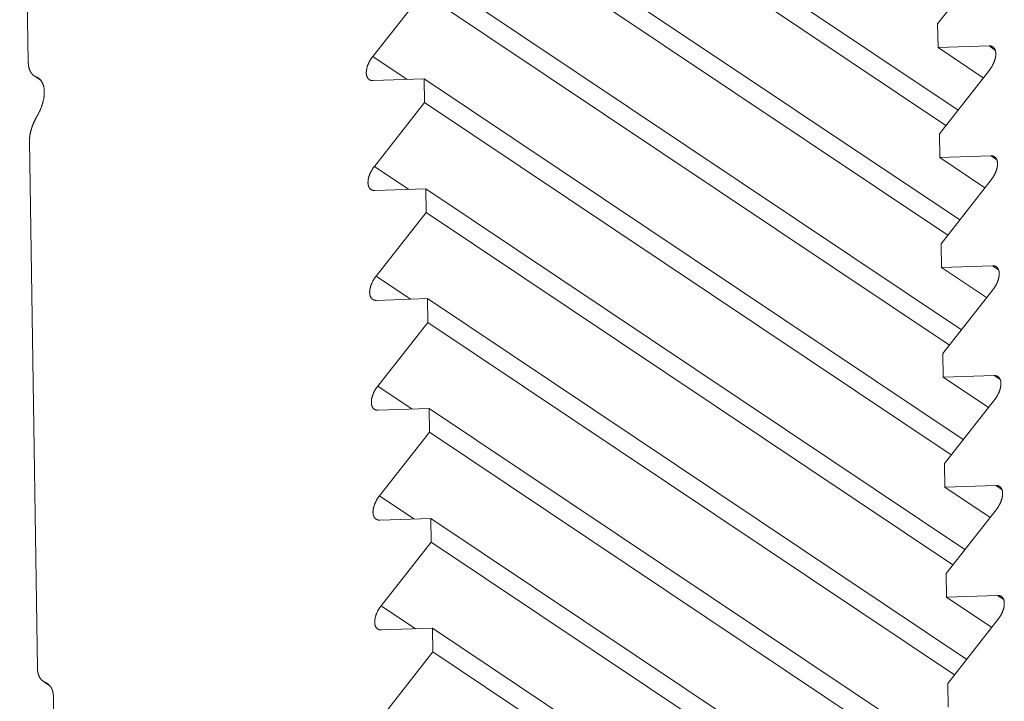
# Model space of a CAD drawing. Units: inches. Extents: x 3 to 247, y 3 to 12.
# Drawn here: x 201 to 201, y 10 to 10 of the extents above; entities that cross this region are included whole.
import ezdxf

# ---------------------------------------------------------------- set-up
doc = ezdxf.new("R2010")
doc.units = ezdxf.units.IN
doc.header["$MEASUREMENT"] = 0
doc.layers.get('0').update_dxf_attribs({"linetype": 'CONTINUOUS'})
doc.layers.add('DETAIL', color=1, linetype='CONTINUOUS')

# ---------------------------------------------------------------- blocks, each defined once
blk = doc.blocks.new('WEB00139')
at = {"layer": 'DETAIL', "linetype": 'Continuous', "lineweight": 0, "extrusion": (-4.44809e-17, -0.816497, 0.57735)}
for p, q in [((3.940186, 5.222824), (3.940348, 5.212105)), ((3.947742, 5.218022), (3.957938, 5.211203)), ((3.947748, 5.217574), (3.95771, 5.210913)), ((3.947773, 5.215945), (3.957971, 5.209126)), ((3.94778, 5.215497), (3.957743, 5.208836)), ((3.9585, 5.214037), (3.957553, 5.212832)), ((3.947805, 5.213868), (3.958004, 5.207049)), ((3.946865, 5.212215), (3.947812, 5.21342)), ((3.947812, 5.21342), (3.957776, 5.206758)), ((3.957553, 5.212832), (3.95756, 5.212384)), ((3.95756, 5.212384), (3.958525, 5.212416)), ((3.95756, 5.212384), (3.958416, 5.211811)), ((3.958525, 5.212416), (3.958641, 5.212338)), ((3.946865, 5.212215), (3.947515, 5.21178)), ((3.958532, 5.211959), (3.957585, 5.210754)), ((3.940462, 5.211847), (3.940584, 5.211765)), ((3.9405, 5.211827), (3.940572, 5.211779)), ((3.947837, 5.211791), (3.946872, 5.211759)), ((3.947844, 5.211343), (3.947837, 5.211791)), ((3.947837, 5.211791), (3.958037, 5.204971)), ((3.946896, 5.210138), (3.947844, 5.211343)), ((3.947844, 5.211343), (3.957809, 5.204681)), ((3.957585, 5.210754), (3.957592, 5.210306)), ((3.940371, 5.210613), (3.940521, 5.200656)), ((3.957592, 5.210306), (3.958558, 5.210338)), ((3.957592, 5.210306), (3.958448, 5.209733)), ((3.958558, 5.210338), (3.958673, 5.21026)), ((3.946896, 5.210138), (3.947547, 5.209703)), ((3.958565, 5.209881), (3.957617, 5.208675)), ((3.947868, 5.209713), (3.946903, 5.209681)), ((3.947875, 5.209266), (3.947868, 5.209713)), ((3.947868, 5.209713), (3.95807, 5.202893)), ((3.946928, 5.20806), (3.947875, 5.209266)), ((3.947875, 5.209266), (3.957842, 5.202603)), ((3.957617, 5.208675), (3.957624, 5.208227)), ((3.957624, 5.208227), (3.95859, 5.208259)), ((3.957624, 5.208227), (3.95848, 5.207655)), ((3.95859, 5.208259), (3.958705, 5.208182)), ((3.946928, 5.20806), (3.947579, 5.207625)), ((3.958597, 5.207803), (3.957649, 5.206597)), ((3.9479, 5.207636), (3.946935, 5.207604)), ((3.947907, 5.207188), (3.9479, 5.207636)), ((3.9479, 5.207636), (3.958103, 5.200815)), ((3.94696, 5.205983), (3.947907, 5.207188)), ((3.947907, 5.207188), (3.957874, 5.200525)), ((3.957649, 5.206597), (3.957656, 5.206149)), ((3.957656, 5.206149), (3.958622, 5.206181)), ((3.957656, 5.206149), (3.958513, 5.205576)), ((3.958622, 5.206181), (3.958738, 5.206104)), ((3.94696, 5.205983), (3.947611, 5.205547)), ((3.958629, 5.205724), (3.957681, 5.204518)), ((3.947932, 5.205558), (3.946967, 5.205526)), ((3.947939, 5.20511), (3.947932, 5.205558)), ((3.947932, 5.205558), (3.958136, 5.198737)), ((3.946991, 5.203905), (3.947939, 5.20511)), ((3.947939, 5.20511), (3.957907, 5.198447)), ((3.957681, 5.204518), (3.957688, 5.20407)), ((3.957688, 5.20407), (3.958654, 5.204102)), ((3.957688, 5.20407), (3.958545, 5.203498)), ((3.958654, 5.204102), (3.95877, 5.204025)), ((3.946991, 5.203905), (3.947642, 5.203469)), ((3.947964, 5.20348), (3.946998, 5.203448)), ((3.94797, 5.203032), (3.947964, 5.20348)), ((3.947964, 5.20348), (3.958624, 5.196354)), ((3.958661, 5.203645), (3.957713, 5.20244)), ((3.947023, 5.201827), (3.94797, 5.203032)), ((3.94797, 5.203032), (3.958521, 5.195981)), ((3.957713, 5.20244), (3.95772, 5.201992)), ((3.95772, 5.201992), (3.958686, 5.202023)), ((3.95772, 5.201992), (3.958577, 5.201419)), ((3.958686, 5.202023), (3.958802, 5.201946)), ((3.947023, 5.201827), (3.947674, 5.201391)), ((3.958693, 5.201567), (3.957745, 5.200361)), ((3.947995, 5.201402), (3.94703, 5.20137)), ((3.948002, 5.200954), (3.947995, 5.201402)), ((3.947995, 5.201402), (3.958053, 5.19468)), ((3.947055, 5.199748), (3.948002, 5.200954)), ((3.948002, 5.200954), (3.957903, 5.194337)), ((3.940635, 5.200397), (3.940757, 5.200316)), ((3.940673, 5.200377), (3.940745, 5.200329)), ((3.957745, 5.200361), (3.957752, 5.199913)), ((3.940825, 5.200098), (3.940998, 5.188623))]:
    blk.add_line(p, q, dxfattribs=at)
at = {"layer": 'DETAIL', "linetype": 'Continuous', "lineweight": 0}
for points in [[(3.958525, 5.212416), (3.95853, 5.212416), (3.958535, 5.212416), (3.958539, 5.212416), (3.958544, 5.212415), (3.958549, 5.212415), (3.958553, 5.212414), (3.958557, 5.212413), (3.958562, 5.212412), (3.958566, 5.212411), (3.95857, 5.21241), (3.958574, 5.212409), (3.958578, 5.212407), (3.958582, 5.212405), (3.958586, 5.212403), (3.958589, 5.212401), (3.958593, 5.212399), (3.958597, 5.212397), (3.9586, 5.212395), (3.958603, 5.212392), (3.958607, 5.212389), (3.95861, 5.212387), (3.958613, 5.212384), (3.958616, 5.212381), (3.958619, 5.212377), (3.958621, 5.212374), (3.958624, 5.212371), (3.958627, 5.212367), (3.958629, 5.212363), (3.958631, 5.212359), (3.958633, 5.212355), (3.958636, 5.212351), (3.958638, 5.212347), (3.958639, 5.212343), (3.958641, 5.212338), (3.958643, 5.212334), (3.958644, 5.212329), (3.958646, 5.212324), (3.958647, 5.212319), (3.958648, 5.212314), (3.958649, 5.212309), (3.95865, 5.212304), (3.958651, 5.212299), (3.958652, 5.212293), (3.958652, 5.212288), (3.958653, 5.212282), (3.958653, 5.212277), (3.958653, 5.212271), (3.958653, 5.212265), (3.958653, 5.212259), (3.958653, 5.212253), (3.958653, 5.212247), (3.958652, 5.212241), (3.958652, 5.212235), (3.958651, 5.212229), (3.958651, 5.212222), (3.95865, 5.212216), (3.958649, 5.21221), (3.958648, 5.212203), (3.958646, 5.212197), (3.958645, 5.21219), (3.958644, 5.212184), (3.958642, 5.212177), (3.95864, 5.21217), (3.958638, 5.212164), (3.958637, 5.212157), (3.958635, 5.21215), (3.958632, 5.212144), (3.95863, 5.212137), (3.958628, 5.21213), (3.958625, 5.212123), (3.958623, 5.212116), (3.95862, 5.21211), (3.958617, 5.212103), (3.958614, 5.212096), (3.958611, 5.212089), (3.958608, 5.212082), (3.958605, 5.212076), (3.958602, 5.212069), (3.958598, 5.212062), (3.958595, 5.212055), (3.958591, 5.212049), (3.958588, 5.212042), (3.958584, 5.212035), (3.95858, 5.212029), (3.958576, 5.212022), (3.958572, 5.212016), (3.958568, 5.212009), (3.958564, 5.212003), (3.958559, 5.211996), (3.958555, 5.21199), (3.958551, 5.211984), (3.958546, 5.211978), (3.958542, 5.211971), (3.958537, 5.211965), (3.958532, 5.211959)], [(3.940348, 5.212105), (3.940348, 5.212101), (3.940349, 5.212097), (3.940349, 5.212092), (3.940349, 5.212088), (3.940349, 5.212084), (3.940349, 5.21208), (3.94035, 5.212075), (3.94035, 5.212071), (3.94035, 5.212067), (3.940351, 5.212063), (3.940351, 5.212059), (3.940352, 5.212055), (3.940352, 5.212051), (3.940353, 5.212047), (3.940353, 5.212043), (3.940354, 5.212039), (3.940354, 5.212035), (3.940355, 5.212031), (3.940356, 5.212027), (3.940357, 5.212023), (3.940357, 5.212019), (3.940358, 5.212015), (3.940359, 5.212011), (3.94036, 5.212008), (3.940361, 5.212004), (3.940362, 5.212), (3.940363, 5.211997), (3.940364, 5.211993), (3.940365, 5.211989), (3.940366, 5.211986), (3.940367, 5.211982), (3.940368, 5.211979), (3.940369, 5.211975), (3.94037, 5.211972), (3.940371, 5.211968), (3.940373, 5.211965), (3.940374, 5.211961), (3.940375, 5.211958), (3.940377, 5.211955), (3.940378, 5.211951), (3.940379, 5.211948), (3.940381, 5.211945), (3.940382, 5.211942), (3.940384, 5.211939), (3.940385, 5.211936), (3.940387, 5.211933), (3.940389, 5.21193), (3.94039, 5.211926), (3.940392, 5.211924), (3.940394, 5.211921), (3.940395, 5.211918), (3.940397, 5.211915), (3.940399, 5.211912), (3.940401, 5.211909), (3.940403, 5.211906), (3.940404, 5.211904), (3.940406, 5.211901), (3.940408, 5.211898), (3.94041, 5.211896), (3.940412, 5.211893), (3.940414, 5.211891), (3.940416, 5.211888), (3.940419, 5.211886), (3.940421, 5.211883), (3.940423, 5.211881), (3.940425, 5.211878), (3.940427, 5.211876), (3.940429, 5.211874), (3.940432, 5.211872), (3.940434, 5.211869), (3.940436, 5.211867), (3.940439, 5.211865), (3.940441, 5.211863), (3.940443, 5.211861), (3.940446, 5.211859), (3.940448, 5.211857), (3.940451, 5.211855), (3.940453, 5.211853), (3.940456, 5.211851), (3.940458, 5.211849), (3.940461, 5.211848), (3.940464, 5.211846), (3.940466, 5.211844), (3.940469, 5.211842), (3.940472, 5.211841), (3.940474, 5.211839), (3.940477, 5.211838), (3.94048, 5.211836), (3.940483, 5.211835), (3.940486, 5.211833), (3.940488, 5.211832), (3.940491, 5.211831), (3.940494, 5.211829), (3.940497, 5.211828), (3.9405, 5.211827)], [(3.946872, 5.211759), (3.946867, 5.211759), (3.946862, 5.211759), (3.946857, 5.211759), (3.946853, 5.211759), (3.946848, 5.21176), (3.946844, 5.21176), (3.94684, 5.211761), (3.946835, 5.211762), (3.946831, 5.211763), (3.946827, 5.211765), (3.946823, 5.211766), (3.946819, 5.211768), (3.946815, 5.211769), (3.946811, 5.211771), (3.946808, 5.211773), (3.946804, 5.211775), (3.9468, 5.211777), (3.946797, 5.21178), (3.946794, 5.211782), (3.94679, 5.211785), (3.946787, 5.211788), (3.946784, 5.211791), (3.946781, 5.211794), (3.946778, 5.211797), (3.946776, 5.211801), (3.946773, 5.211804), (3.94677, 5.211808), (3.946768, 5.211811), (3.946766, 5.211815), (3.946764, 5.211819), (3.946761, 5.211823), (3.946759, 5.211828), (3.946758, 5.211832), (3.946756, 5.211836), (3.946754, 5.211841), (3.946753, 5.211846), (3.946751, 5.21185), (3.94675, 5.211855), (3.946749, 5.21186), (3.946748, 5.211865), (3.946747, 5.211871), (3.946746, 5.211876), (3.946745, 5.211881), (3.946745, 5.211887), (3.946744, 5.211892), (3.946744, 5.211898), (3.946744, 5.211904), (3.946744, 5.211909), (3.946744, 5.211915), (3.946744, 5.211921), (3.946744, 5.211927), (3.946745, 5.211933), (3.946745, 5.21194), (3.946746, 5.211946), (3.946747, 5.211952), (3.946747, 5.211958), (3.946748, 5.211965), (3.946749, 5.211971), (3.946751, 5.211978), (3.946752, 5.211984), (3.946754, 5.211991), (3.946755, 5.211997), (3.946757, 5.212004), (3.946759, 5.212011), (3.946761, 5.212017), (3.946763, 5.212024), (3.946765, 5.212031), (3.946767, 5.212038), (3.946769, 5.212044), (3.946772, 5.212051), (3.946774, 5.212058), (3.946777, 5.212065), (3.94678, 5.212072), (3.946783, 5.212078), (3.946786, 5.212085), (3.946789, 5.212092), (3.946792, 5.212099), (3.946795, 5.212106), (3.946799, 5.212112), (3.946802, 5.212119), (3.946806, 5.212126), (3.94681, 5.212132), (3.946813, 5.212139), (3.946817, 5.212146), (3.946821, 5.212152), (3.946825, 5.212159), (3.946829, 5.212165), (3.946833, 5.212172), (3.946838, 5.212178), (3.946842, 5.212184), (3.946846, 5.212191), (3.946851, 5.212197), (3.946855, 5.212203), (3.94686, 5.212209), (3.946865, 5.212215)], [(3.9405, 5.211827), (3.940506, 5.211824), (3.940512, 5.211822), (3.940518, 5.211819), (3.940523, 5.211816), (3.940529, 5.211813), (3.940534, 5.21181), (3.940539, 5.211806), (3.940544, 5.211803), (3.940549, 5.211799), (3.940554, 5.211795), (3.940559, 5.211791), (3.940564, 5.211787), (3.940569, 5.211782), (3.940573, 5.211778), (3.940578, 5.211773), (3.940582, 5.211768), (3.940586, 5.211763), (3.94059, 5.211758), (3.940594, 5.211753), (3.940598, 5.211747), (3.940601, 5.211742), (3.940605, 5.211736), (3.940608, 5.21173), (3.940612, 5.211724), (3.940615, 5.211718), (3.940618, 5.211712), (3.940621, 5.211705), (3.940624, 5.211699), (3.940626, 5.211692), (3.940629, 5.211686), (3.940631, 5.211679), (3.940634, 5.211672), (3.940636, 5.211664), (3.940638, 5.211657), (3.94064, 5.21165), (3.940641, 5.211642), (3.940643, 5.211635), (3.940645, 5.211627), (3.940646, 5.211619), (3.940647, 5.211611), (3.940648, 5.211603), (3.940649, 5.211595), (3.94065, 5.211587), (3.940651, 5.211578), (3.940651, 5.21157), (3.940652, 5.211561), (3.940652, 5.211553), (3.940652, 5.211544), (3.940652, 5.211535), (3.940652, 5.211526), (3.940652, 5.211517), (3.940651, 5.211508), (3.940651, 5.211499), (3.94065, 5.21149), (3.940649, 5.211481), (3.940648, 5.211471), (3.940647, 5.211462), (3.940646, 5.211452), (3.940644, 5.211443), (3.940643, 5.211433), (3.940641, 5.211424), (3.94064, 5.211414), (3.940638, 5.211404), (3.940636, 5.211394), (3.940633, 5.211384), (3.940631, 5.211375), (3.940629, 5.211365), (3.940626, 5.211355), (3.940624, 5.211345), (3.940621, 5.211335), (3.940618, 5.211324), (3.940615, 5.211314), (3.940611, 5.211304), (3.940608, 5.211294), (3.940605, 5.211284), (3.940601, 5.211274), (3.940597, 5.211264), (3.940594, 5.211253), (3.94059, 5.211243), (3.940586, 5.211233), (3.940582, 5.211223), (3.940577, 5.211212), (3.940573, 5.211202), (3.940568, 5.211192), (3.940564, 5.211182), (3.940559, 5.211172), (3.940554, 5.211161), (3.940549, 5.211151), (3.940544, 5.211141), (3.940539, 5.211131), (3.940534, 5.211121), (3.940528, 5.211111), (3.940523, 5.211101), (3.940517, 5.211091), (3.940511, 5.211081)], [(3.940511, 5.211081), (3.940509, 5.211076), (3.940506, 5.211071), (3.940503, 5.211066), (3.9405, 5.211061), (3.940497, 5.211056), (3.940495, 5.211051), (3.940492, 5.211046), (3.940489, 5.211041), (3.940487, 5.211036), (3.940484, 5.211031), (3.940481, 5.211026), (3.940479, 5.211021), (3.940476, 5.211015), (3.940474, 5.21101), (3.940471, 5.211005), (3.940469, 5.211), (3.940466, 5.210995), (3.940464, 5.21099), (3.940462, 5.210985), (3.940459, 5.21098), (3.940457, 5.210975), (3.940455, 5.21097), (3.940452, 5.210965), (3.94045, 5.210959), (3.940448, 5.210954), (3.940446, 5.210949), (3.940443, 5.210944), (3.940441, 5.210939), (3.940439, 5.210934), (3.940437, 5.210929), (3.940435, 5.210924), (3.940433, 5.210919), (3.940431, 5.210913), (3.940429, 5.210908), (3.940427, 5.210903), (3.940425, 5.210898), (3.940424, 5.210893), (3.940422, 5.210888), (3.94042, 5.210883), (3.940418, 5.210878), (3.940416, 5.210873), (3.940415, 5.210868), (3.940413, 5.210862), (3.940411, 5.210857), (3.94041, 5.210852), (3.940408, 5.210847), (3.940407, 5.210842), (3.940405, 5.210837), (3.940404, 5.210832), (3.940402, 5.210827), (3.940401, 5.210822), (3.940399, 5.210817), (3.940398, 5.210812), (3.940397, 5.210807), (3.940395, 5.210802), (3.940394, 5.210797), (3.940393, 5.210792), (3.940392, 5.210787), (3.940391, 5.210782), (3.940389, 5.210777), (3.940388, 5.210772), (3.940387, 5.210767), (3.940386, 5.210762), (3.940385, 5.210758), (3.940384, 5.210753), (3.940383, 5.210748), (3.940382, 5.210743), (3.940382, 5.210738), (3.940381, 5.210733), (3.94038, 5.210728), (3.940379, 5.210724), (3.940378, 5.210719), (3.940378, 5.210714), (3.940377, 5.210709), (3.940376, 5.210704), (3.940376, 5.2107), (3.940375, 5.210695), (3.940375, 5.21069), (3.940374, 5.210686), (3.940374, 5.210681), (3.940373, 5.210676), (3.940373, 5.210672), (3.940373, 5.210667), (3.940372, 5.210662), (3.940372, 5.210658), (3.940372, 5.210653), (3.940371, 5.210649), (3.940371, 5.210644), (3.940371, 5.21064), (3.940371, 5.210635), (3.940371, 5.210631), (3.940371, 5.210626), (3.940371, 5.210622), (3.940371, 5.210618), (3.940371, 5.210613)], [(3.958558, 5.210338), (3.958562, 5.210338), (3.958567, 5.210338), (3.958572, 5.210337), (3.958576, 5.210337), (3.958581, 5.210337), (3.958585, 5.210336), (3.95859, 5.210335), (3.958594, 5.210334), (3.958598, 5.210333), (3.958602, 5.210332), (3.958606, 5.21033), (3.95861, 5.210329), (3.958614, 5.210327), (3.958618, 5.210325), (3.958622, 5.210323), (3.958625, 5.210321), (3.958629, 5.210319), (3.958632, 5.210317), (3.958636, 5.210314), (3.958639, 5.210311), (3.958642, 5.210308), (3.958645, 5.210306), (3.958648, 5.210302), (3.958651, 5.210299), (3.958654, 5.210296), (3.958656, 5.210292), (3.958659, 5.210289), (3.958661, 5.210285), (3.958663, 5.210281), (3.958666, 5.210277), (3.958668, 5.210273), (3.95867, 5.210269), (3.958672, 5.210264), (3.958673, 5.21026), (3.958675, 5.210255), (3.958676, 5.210251), (3.958678, 5.210246), (3.958679, 5.210241), (3.95868, 5.210236), (3.958681, 5.210231), (3.958682, 5.210226), (3.958683, 5.210221), (3.958684, 5.210215), (3.958684, 5.21021), (3.958685, 5.210204), (3.958685, 5.210198), (3.958685, 5.210193), (3.958685, 5.210187), (3.958685, 5.210181), (3.958685, 5.210175), (3.958685, 5.210169), (3.958685, 5.210163), (3.958684, 5.210157), (3.958683, 5.210151), (3.958683, 5.210144), (3.958682, 5.210138), (3.958681, 5.210132), (3.95868, 5.210125), (3.958679, 5.210119), (3.958677, 5.210112), (3.958676, 5.210106), (3.958674, 5.210099), (3.958672, 5.210092), (3.958671, 5.210086), (3.958669, 5.210079), (3.958667, 5.210072), (3.958665, 5.210065), (3.958662, 5.210059), (3.95866, 5.210052), (3.958657, 5.210045), (3.958655, 5.210038), (3.958652, 5.210031), (3.958649, 5.210025), (3.958646, 5.210018), (3.958643, 5.210011), (3.95864, 5.210004), (3.958637, 5.209997), (3.958634, 5.209991), (3.95863, 5.209984), (3.958627, 5.209977), (3.958623, 5.209971), (3.95862, 5.209964), (3.958616, 5.209957), (3.958612, 5.209951), (3.958608, 5.209944), (3.958604, 5.209938), (3.9586, 5.209931), (3.958596, 5.209925), (3.958592, 5.209918), (3.958587, 5.209912), (3.958583, 5.209906), (3.958578, 5.209899), (3.958574, 5.209893), (3.958569, 5.209887), (3.958565, 5.209881)], [(3.946903, 5.209681), (3.946898, 5.209681), (3.946894, 5.209681), (3.946889, 5.209682), (3.946885, 5.209682), (3.94688, 5.209682), (3.946876, 5.209683), (3.946871, 5.209684), (3.946867, 5.209685), (3.946863, 5.209686), (3.946859, 5.209687), (3.946855, 5.209689), (3.946851, 5.20969), (3.946847, 5.209692), (3.946843, 5.209694), (3.946839, 5.209696), (3.946836, 5.209698), (3.946832, 5.2097), (3.946829, 5.209703), (3.946825, 5.209705), (3.946822, 5.209708), (3.946819, 5.209711), (3.946816, 5.209714), (3.946813, 5.209717), (3.94681, 5.20972), (3.946807, 5.209723), (3.946805, 5.209727), (3.946802, 5.20973), (3.9468, 5.209734), (3.946797, 5.209738), (3.946795, 5.209742), (3.946793, 5.209746), (3.946791, 5.20975), (3.946789, 5.209755), (3.946788, 5.209759), (3.946786, 5.209764), (3.946784, 5.209768), (3.946783, 5.209773), (3.946782, 5.209778), (3.946781, 5.209783), (3.946779, 5.209788), (3.946779, 5.209793), (3.946778, 5.209798), (3.946777, 5.209804), (3.946776, 5.209809), (3.946776, 5.209815), (3.946776, 5.209821), (3.946775, 5.209826), (3.946775, 5.209832), (3.946775, 5.209838), (3.946776, 5.209844), (3.946776, 5.20985), (3.946776, 5.209856), (3.946777, 5.209862), (3.946777, 5.209868), (3.946778, 5.209875), (3.946779, 5.209881), (3.94678, 5.209887), (3.946781, 5.209894), (3.946782, 5.2099), (3.946784, 5.209907), (3.946785, 5.209913), (3.946787, 5.20992), (3.946788, 5.209927), (3.94679, 5.209933), (3.946792, 5.20994), (3.946794, 5.209947), (3.946796, 5.209954), (3.946799, 5.20996), (3.946801, 5.209967), (3.946803, 5.209974), (3.946806, 5.209981), (3.946809, 5.209987), (3.946812, 5.209994), (3.946814, 5.210001), (3.946817, 5.210008), (3.946821, 5.210015), (3.946824, 5.210021), (3.946827, 5.210028), (3.94683, 5.210035), (3.946834, 5.210042), (3.946837, 5.210048), (3.946841, 5.210055), (3.946845, 5.210062), (3.946849, 5.210068), (3.946853, 5.210075), (3.946857, 5.210081), (3.946861, 5.210088), (3.946865, 5.210094), (3.946869, 5.210101), (3.946874, 5.210107), (3.946878, 5.210113), (3.946882, 5.210119), (3.946887, 5.210126), (3.946892, 5.210132), (3.946896, 5.210138)], [(3.95859, 5.208259), (3.958594, 5.208259), (3.958599, 5.208259), (3.958604, 5.208259), (3.958608, 5.208259), (3.958613, 5.208258), (3.958617, 5.208258), (3.958622, 5.208257), (3.958626, 5.208256), (3.95863, 5.208255), (3.958634, 5.208253), (3.958638, 5.208252), (3.958642, 5.208251), (3.958646, 5.208249), (3.95865, 5.208247), (3.958654, 5.208245), (3.958657, 5.208243), (3.958661, 5.208241), (3.958664, 5.208238), (3.958668, 5.208236), (3.958671, 5.208233), (3.958674, 5.20823), (3.958677, 5.208227), (3.95868, 5.208224), (3.958683, 5.208221), (3.958686, 5.208217), (3.958688, 5.208214), (3.958691, 5.20821), (3.958693, 5.208207), (3.958696, 5.208203), (3.958698, 5.208199), (3.9587, 5.208195), (3.958702, 5.20819), (3.958704, 5.208186), (3.958706, 5.208182), (3.958707, 5.208177), (3.958709, 5.208172), (3.95871, 5.208168), (3.958711, 5.208163), (3.958713, 5.208158), (3.958714, 5.208153), (3.958715, 5.208147), (3.958715, 5.208142), (3.958716, 5.208137), (3.958717, 5.208131), (3.958717, 5.208126), (3.958717, 5.20812), (3.958718, 5.208114), (3.958718, 5.208109), (3.958718, 5.208103), (3.958717, 5.208097), (3.958717, 5.208091), (3.958717, 5.208085), (3.958716, 5.208078), (3.958716, 5.208072), (3.958715, 5.208066), (3.958714, 5.20806), (3.958713, 5.208053), (3.958712, 5.208047), (3.958711, 5.20804), (3.958709, 5.208034), (3.958708, 5.208027), (3.958706, 5.208021), (3.958705, 5.208014), (3.958703, 5.208007), (3.958701, 5.208001), (3.958699, 5.207994), (3.958697, 5.207987), (3.958694, 5.20798), (3.958692, 5.207974), (3.95869, 5.207967), (3.958687, 5.20796), (3.958684, 5.207953), (3.958682, 5.207946), (3.958679, 5.20794), (3.958676, 5.207933), (3.958673, 5.207926), (3.958669, 5.207919), (3.958666, 5.207912), (3.958663, 5.207906), (3.958659, 5.207899), (3.958656, 5.207892), (3.958652, 5.207886), (3.958648, 5.207879), (3.958644, 5.207872), (3.95864, 5.207866), (3.958636, 5.207859), (3.958632, 5.207853), (3.958628, 5.207846), (3.958624, 5.20784), (3.958619, 5.207834), (3.958615, 5.207827), (3.958611, 5.207821), (3.958606, 5.207815), (3.958601, 5.207809), (3.958597, 5.207803)], [(3.946935, 5.207604), (3.94693, 5.207604), (3.946925, 5.207604), (3.946921, 5.207604), (3.946916, 5.207604), (3.946912, 5.207605), (3.946907, 5.207606), (3.946903, 5.207606), (3.946899, 5.207607), (3.946894, 5.207608), (3.94689, 5.20761), (3.946886, 5.207611), (3.946882, 5.207613), (3.946878, 5.207614), (3.946875, 5.207616), (3.946871, 5.207618), (3.946867, 5.20762), (3.946864, 5.207623), (3.94686, 5.207625), (3.946857, 5.207628), (3.946854, 5.20763), (3.946851, 5.207633), (3.946847, 5.207636), (3.946845, 5.207639), (3.946842, 5.207642), (3.946839, 5.207646), (3.946836, 5.207649), (3.946834, 5.207653), (3.946831, 5.207656), (3.946829, 5.20766), (3.946827, 5.207664), (3.946825, 5.207668), (3.946823, 5.207673), (3.946821, 5.207677), (3.946819, 5.207681), (3.946818, 5.207686), (3.946816, 5.207691), (3.946815, 5.207695), (3.946813, 5.2077), (3.946812, 5.207705), (3.946811, 5.20771), (3.94681, 5.207716), (3.946809, 5.207721), (3.946809, 5.207726), (3.946808, 5.207732), (3.946808, 5.207737), (3.946807, 5.207743), (3.946807, 5.207749), (3.946807, 5.207755), (3.946807, 5.20776), (3.946807, 5.207766), (3.946808, 5.207772), (3.946808, 5.207778), (3.946808, 5.207785), (3.946809, 5.207791), (3.94681, 5.207797), (3.946811, 5.207803), (3.946812, 5.20781), (3.946813, 5.207816), (3.946814, 5.207823), (3.946815, 5.207829), (3.946817, 5.207836), (3.946818, 5.207843), (3.94682, 5.207849), (3.946822, 5.207856), (3.946824, 5.207863), (3.946826, 5.207869), (3.946828, 5.207876), (3.94683, 5.207883), (3.946833, 5.20789), (3.946835, 5.207896), (3.946838, 5.207903), (3.94684, 5.20791), (3.946843, 5.207917), (3.946846, 5.207924), (3.946849, 5.20793), (3.946852, 5.207937), (3.946855, 5.207944), (3.946859, 5.207951), (3.946862, 5.207957), (3.946866, 5.207964), (3.946869, 5.207971), (3.946873, 5.207978), (3.946877, 5.207984), (3.94688, 5.207991), (3.946884, 5.207997), (3.946888, 5.208004), (3.946892, 5.20801), (3.946897, 5.208017), (3.946901, 5.208023), (3.946905, 5.208029), (3.94691, 5.208036), (3.946914, 5.208042), (3.946919, 5.208048), (3.946923, 5.208054), (3.946928, 5.20806)], [(3.958622, 5.206181), (3.958627, 5.206181), (3.958631, 5.206181), (3.958636, 5.206181), (3.958641, 5.20618), (3.958645, 5.20618), (3.95865, 5.206179), (3.958654, 5.206178), (3.958658, 5.206177), (3.958662, 5.206176), (3.958667, 5.206175), (3.958671, 5.206174), (3.958675, 5.206172), (3.958678, 5.20617), (3.958682, 5.206168), (3.958686, 5.206167), (3.95869, 5.206164), (3.958693, 5.206162), (3.958697, 5.20616), (3.9587, 5.206157), (3.958703, 5.206154), (3.958706, 5.206152), (3.958709, 5.206149), (3.958712, 5.206146), (3.958715, 5.206142), (3.958718, 5.206139), (3.958721, 5.206136), (3.958723, 5.206132), (3.958726, 5.206128), (3.958728, 5.206124), (3.95873, 5.20612), (3.958732, 5.206116), (3.958734, 5.206112), (3.958736, 5.206108), (3.958738, 5.206103), (3.958739, 5.206099), (3.958741, 5.206094), (3.958742, 5.206089), (3.958744, 5.206084), (3.958745, 5.206079), (3.958746, 5.206074), (3.958747, 5.206069), (3.958748, 5.206064), (3.958748, 5.206058), (3.958749, 5.206053), (3.958749, 5.206047), (3.95875, 5.206042), (3.95875, 5.206036), (3.95875, 5.20603), (3.95875, 5.206024), (3.95875, 5.206018), (3.958749, 5.206012), (3.958749, 5.206006), (3.958749, 5.206), (3.958748, 5.205994), (3.958747, 5.205987), (3.958746, 5.205981), (3.958745, 5.205975), (3.958744, 5.205968), (3.958743, 5.205962), (3.958742, 5.205955), (3.95874, 5.205949), (3.958739, 5.205942), (3.958737, 5.205935), (3.958735, 5.205929), (3.958733, 5.205922), (3.958731, 5.205915), (3.958729, 5.205909), (3.958727, 5.205902), (3.958724, 5.205895), (3.958722, 5.205888), (3.958719, 5.205881), (3.958717, 5.205875), (3.958714, 5.205868), (3.958711, 5.205861), (3.958708, 5.205854), (3.958705, 5.205847), (3.958702, 5.205841), (3.958698, 5.205834), (3.958695, 5.205827), (3.958691, 5.20582), (3.958688, 5.205814), (3.958684, 5.205807), (3.95868, 5.2058), (3.958677, 5.205794), (3.958673, 5.205787), (3.958669, 5.205781), (3.958664, 5.205774), (3.95866, 5.205768), (3.958656, 5.205761), (3.958652, 5.205755), (3.958647, 5.205749), (3.958643, 5.205742), (3.958638, 5.205736), (3.958634, 5.20573), (3.958629, 5.205724)], [(3.946967, 5.205526), (3.946962, 5.205526), (3.946957, 5.205526), (3.946952, 5.205526), (3.946948, 5.205527), (3.946943, 5.205527), (3.946939, 5.205528), (3.946935, 5.205529), (3.94693, 5.20553), (3.946926, 5.205531), (3.946922, 5.205532), (3.946918, 5.205533), (3.946914, 5.205535), (3.94691, 5.205537), (3.946906, 5.205538), (3.946902, 5.20554), (3.946899, 5.205543), (3.946895, 5.205545), (3.946892, 5.205547), (3.946889, 5.20555), (3.946885, 5.205552), (3.946882, 5.205555), (3.946879, 5.205558), (3.946876, 5.205561), (3.946873, 5.205565), (3.946871, 5.205568), (3.946868, 5.205571), (3.946865, 5.205575), (3.946863, 5.205579), (3.946861, 5.205583), (3.946859, 5.205587), (3.946856, 5.205591), (3.946854, 5.205595), (3.946853, 5.205599), (3.946851, 5.205604), (3.946849, 5.205608), (3.946848, 5.205613), (3.946846, 5.205618), (3.946845, 5.205623), (3.946844, 5.205628), (3.946843, 5.205633), (3.946842, 5.205638), (3.946841, 5.205643), (3.94684, 5.205649), (3.94684, 5.205654), (3.946839, 5.20566), (3.946839, 5.205665), (3.946839, 5.205671), (3.946839, 5.205677), (3.946839, 5.205683), (3.946839, 5.205689), (3.946839, 5.205695), (3.94684, 5.205701), (3.94684, 5.205707), (3.946841, 5.205713), (3.946841, 5.205719), (3.946842, 5.205726), (3.946843, 5.205732), (3.946844, 5.205739), (3.946846, 5.205745), (3.946847, 5.205752), (3.946848, 5.205758), (3.94685, 5.205765), (3.946852, 5.205771), (3.946854, 5.205778), (3.946856, 5.205785), (3.946858, 5.205792), (3.94686, 5.205798), (3.946862, 5.205805), (3.946864, 5.205812), (3.946867, 5.205819), (3.946869, 5.205825), (3.946872, 5.205832), (3.946875, 5.205839), (3.946878, 5.205846), (3.946881, 5.205853), (3.946884, 5.205859), (3.946887, 5.205866), (3.94689, 5.205873), (3.946894, 5.20588), (3.946897, 5.205886), (3.946901, 5.205893), (3.946904, 5.2059), (3.946908, 5.205906), (3.946912, 5.205913), (3.946916, 5.20592), (3.94692, 5.205926), (3.946924, 5.205933), (3.946928, 5.205939), (3.946933, 5.205945), (3.946937, 5.205952), (3.946941, 5.205958), (3.946946, 5.205964), (3.94695, 5.20597), (3.946955, 5.205977), (3.94696, 5.205983)], [(3.958654, 5.204102), (3.958659, 5.204102), (3.958664, 5.204102), (3.958668, 5.204102), (3.958673, 5.204102), (3.958677, 5.204101), (3.958682, 5.2041), (3.958686, 5.2041), (3.95869, 5.204099), (3.958695, 5.204098), (3.958699, 5.204096), (3.958703, 5.204095), (3.958707, 5.204093), (3.958711, 5.204092), (3.958714, 5.20409), (3.958718, 5.204088), (3.958722, 5.204086), (3.958725, 5.204083), (3.958729, 5.204081), (3.958732, 5.204078), (3.958735, 5.204076), (3.958739, 5.204073), (3.958742, 5.20407), (3.958745, 5.204067), (3.958747, 5.204064), (3.95875, 5.20406), (3.958753, 5.204057), (3.958755, 5.204053), (3.958758, 5.204049), (3.95876, 5.204046), (3.958762, 5.204042), (3.958764, 5.204038), (3.958766, 5.204033), (3.958768, 5.204029), (3.95877, 5.204024), (3.958772, 5.20402), (3.958773, 5.204015), (3.958774, 5.20401), (3.958776, 5.204006), (3.958777, 5.204001), (3.958778, 5.203995), (3.958779, 5.20399), (3.95878, 5.203985), (3.95878, 5.20398), (3.958781, 5.203974), (3.958781, 5.203969), (3.958782, 5.203963), (3.958782, 5.203957), (3.958782, 5.203951), (3.958782, 5.203945), (3.958782, 5.20394), (3.958782, 5.203934), (3.958781, 5.203927), (3.958781, 5.203921), (3.95878, 5.203915), (3.958779, 5.203909), (3.958778, 5.203902), (3.958777, 5.203896), (3.958776, 5.20389), (3.958775, 5.203883), (3.958774, 5.203877), (3.958772, 5.20387), (3.958771, 5.203863), (3.958769, 5.203857), (3.958767, 5.20385), (3.958765, 5.203843), (3.958763, 5.203837), (3.958761, 5.20383), (3.958759, 5.203823), (3.958756, 5.203816), (3.958754, 5.203809), (3.958751, 5.203803), (3.958749, 5.203796), (3.958746, 5.203789), (3.958743, 5.203782), (3.95874, 5.203775), (3.958737, 5.203769), (3.958734, 5.203762), (3.95873, 5.203755), (3.958727, 5.203748), (3.958724, 5.203742), (3.95872, 5.203735), (3.958716, 5.203728), (3.958713, 5.203722), (3.958709, 5.203715), (3.958705, 5.203708), (3.958701, 5.203702), (3.958697, 5.203695), (3.958692, 5.203689), (3.958688, 5.203683), (3.958684, 5.203676), (3.958679, 5.20367), (3.958675, 5.203664), (3.95867, 5.203658), (3.958666, 5.203652), (3.958661, 5.203645)], [(3.946998, 5.203448), (3.946993, 5.203448), (3.946989, 5.203448), (3.946984, 5.203448), (3.94698, 5.203449), (3.946975, 5.203449), (3.946971, 5.20345), (3.946966, 5.203451), (3.946962, 5.203452), (3.946958, 5.203453), (3.946954, 5.203454), (3.94695, 5.203455), (3.946946, 5.203457), (3.946942, 5.203459), (3.946938, 5.203461), (3.946934, 5.203463), (3.946931, 5.203465), (3.946927, 5.203467), (3.946924, 5.203469), (3.94692, 5.203472), (3.946917, 5.203475), (3.946914, 5.203477), (3.946911, 5.20348), (3.946908, 5.203483), (3.946905, 5.203487), (3.946902, 5.20349), (3.9469, 5.203494), (3.946897, 5.203497), (3.946895, 5.203501), (3.946892, 5.203505), (3.94689, 5.203509), (3.946888, 5.203513), (3.946886, 5.203517), (3.946884, 5.203521), (3.946883, 5.203526), (3.946881, 5.20353), (3.946879, 5.203535), (3.946878, 5.20354), (3.946877, 5.203545), (3.946876, 5.20355), (3.946874, 5.203555), (3.946874, 5.20356), (3.946873, 5.203565), (3.946872, 5.203571), (3.946871, 5.203576), (3.946871, 5.203582), (3.946871, 5.203587), (3.94687, 5.203593), (3.94687, 5.203599), (3.94687, 5.203605), (3.946871, 5.203611), (3.946871, 5.203617), (3.946871, 5.203623), (3.946872, 5.203629), (3.946872, 5.203635), (3.946873, 5.203642), (3.946874, 5.203648), (3.946875, 5.203654), (3.946876, 5.203661), (3.946877, 5.203667), (3.946879, 5.203674), (3.94688, 5.20368), (3.946882, 5.203687), (3.946883, 5.203694), (3.946885, 5.2037), (3.946887, 5.203707), (3.946889, 5.203714), (3.946891, 5.20372), (3.946894, 5.203727), (3.946896, 5.203734), (3.946898, 5.203741), (3.946901, 5.203748), (3.946904, 5.203754), (3.946907, 5.203761), (3.946909, 5.203768), (3.946912, 5.203775), (3.946916, 5.203782), (3.946919, 5.203788), (3.946922, 5.203795), (3.946925, 5.203802), (3.946929, 5.203809), (3.946932, 5.203815), (3.946936, 5.203822), (3.94694, 5.203829), (3.946944, 5.203835), (3.946948, 5.203842), (3.946952, 5.203848), (3.946956, 5.203855), (3.94696, 5.203861), (3.946964, 5.203868), (3.946969, 5.203874), (3.946973, 5.20388), (3.946977, 5.203886), (3.946982, 5.203893), (3.946987, 5.203899), (3.946991, 5.203905)], [(3.958686, 5.202023), (3.958691, 5.202023), (3.958696, 5.202023), (3.9587, 5.202023), (3.958705, 5.202023), (3.958709, 5.202022), (3.958714, 5.202022), (3.958718, 5.202021), (3.958723, 5.20202), (3.958727, 5.202019), (3.958731, 5.202017), (3.958735, 5.202016), (3.958739, 5.202014), (3.958743, 5.202013), (3.958747, 5.202011), (3.95875, 5.202009), (3.958754, 5.202007), (3.958758, 5.202005), (3.958761, 5.202002), (3.958764, 5.202), (3.958768, 5.201997), (3.958771, 5.201994), (3.958774, 5.201991), (3.958777, 5.201988), (3.95878, 5.201985), (3.958782, 5.201981), (3.958785, 5.201978), (3.958787, 5.201974), (3.95879, 5.201971), (3.958792, 5.201967), (3.958794, 5.201963), (3.958796, 5.201959), (3.958798, 5.201954), (3.9588, 5.20195), (3.958802, 5.201946), (3.958804, 5.201941), (3.958805, 5.201936), (3.958807, 5.201932), (3.958808, 5.201927), (3.958809, 5.201922), (3.95881, 5.201917), (3.958811, 5.201911), (3.958812, 5.201906), (3.958813, 5.201901), (3.958813, 5.201895), (3.958814, 5.20189), (3.958814, 5.201884), (3.958814, 5.201878), (3.958814, 5.201872), (3.958814, 5.201867), (3.958814, 5.201861), (3.958814, 5.201855), (3.958813, 5.201849), (3.958813, 5.201842), (3.958812, 5.201836), (3.958811, 5.20183), (3.958811, 5.201824), (3.95881, 5.201817), (3.958809, 5.201811), (3.958807, 5.201804), (3.958806, 5.201798), (3.958804, 5.201791), (3.958803, 5.201784), (3.958801, 5.201778), (3.958799, 5.201771), (3.958797, 5.201764), (3.958795, 5.201758), (3.958793, 5.201751), (3.958791, 5.201744), (3.958789, 5.201737), (3.958786, 5.201731), (3.958784, 5.201724), (3.958781, 5.201717), (3.958778, 5.20171), (3.958775, 5.201703), (3.958772, 5.201697), (3.958769, 5.20169), (3.958766, 5.201683), (3.958763, 5.201676), (3.958759, 5.201669), (3.958756, 5.201663), (3.958752, 5.201656), (3.958748, 5.201649), (3.958745, 5.201643), (3.958741, 5.201636), (3.958737, 5.20163), (3.958733, 5.201623), (3.958729, 5.201617), (3.958725, 5.20161), (3.95872, 5.201604), (3.958716, 5.201597), (3.958712, 5.201591), (3.958707, 5.201585), (3.958703, 5.201579), (3.958698, 5.201573), (3.958693, 5.201567)], [(3.94703, 5.20137), (3.947025, 5.20137), (3.94702, 5.20137), (3.947016, 5.20137), (3.947011, 5.201371), (3.947007, 5.201371), (3.947002, 5.201372), (3.946998, 5.201373), (3.946994, 5.201374), (3.946989, 5.201375), (3.946985, 5.201376), (3.946981, 5.201377), (3.946977, 5.201379), (3.946973, 5.201381), (3.94697, 5.201383), (3.946966, 5.201384), (3.946962, 5.201387), (3.946959, 5.201389), (3.946955, 5.201391), (3.946952, 5.201394), (3.946949, 5.201397), (3.946946, 5.201399), (3.946942, 5.201402), (3.94694, 5.201405), (3.946937, 5.201409), (3.946934, 5.201412), (3.946931, 5.201415), (3.946929, 5.201419), (3.946926, 5.201423), (3.946924, 5.201427), (3.946922, 5.201431), (3.94692, 5.201435), (3.946918, 5.201439), (3.946916, 5.201443), (3.946914, 5.201448), (3.946913, 5.201452), (3.946911, 5.201457), (3.94691, 5.201462), (3.946908, 5.201467), (3.946907, 5.201472), (3.946906, 5.201477), (3.946905, 5.201482), (3.946904, 5.201487), (3.946904, 5.201493), (3.946903, 5.201498), (3.946903, 5.201504), (3.946902, 5.201509), (3.946902, 5.201515), (3.946902, 5.201521), (3.946902, 5.201527), (3.946902, 5.201533), (3.946902, 5.201539), (3.946903, 5.201545), (3.946903, 5.201551), (3.946904, 5.201557), (3.946905, 5.201564), (3.946906, 5.20157), (3.946907, 5.201576), (3.946908, 5.201583), (3.946909, 5.201589), (3.94691, 5.201596), (3.946912, 5.201602), (3.946913, 5.201609), (3.946915, 5.201616), (3.946917, 5.201622), (3.946919, 5.201629), (3.946921, 5.201636), (3.946923, 5.201642), (3.946925, 5.201649), (3.946928, 5.201656), (3.94693, 5.201663), (3.946933, 5.20167), (3.946935, 5.201676), (3.946938, 5.201683), (3.946941, 5.20169), (3.946944, 5.201697), (3.946947, 5.201704), (3.94695, 5.20171), (3.946954, 5.201717), (3.946957, 5.201724), (3.946961, 5.201731), (3.946964, 5.201737), (3.946968, 5.201744), (3.946972, 5.201751), (3.946975, 5.201757), (3.946979, 5.201764), (3.946983, 5.20177), (3.946987, 5.201777), (3.946992, 5.201783), (3.946996, 5.20179), (3.947, 5.201796), (3.947005, 5.201802), (3.947009, 5.201808), (3.947014, 5.201815), (3.947018, 5.201821), (3.947023, 5.201827)], [(3.940521, 5.200656), (3.940521, 5.200651), (3.940522, 5.200647), (3.940522, 5.200643), (3.940522, 5.200638), (3.940522, 5.200634), (3.940522, 5.20063), (3.940523, 5.200626), (3.940523, 5.200622), (3.940523, 5.200617), (3.940524, 5.200613), (3.940524, 5.200609), (3.940525, 5.200605), (3.940525, 5.200601), (3.940526, 5.200597), (3.940526, 5.200593), (3.940527, 5.200589), (3.940527, 5.200585), (3.940528, 5.200581), (3.940529, 5.200577), (3.940529, 5.200573), (3.94053, 5.200569), (3.940531, 5.200566), (3.940532, 5.200562), (3.940533, 5.200558), (3.940534, 5.200554), (3.940535, 5.200551), (3.940535, 5.200547), (3.940536, 5.200543), (3.940537, 5.20054), (3.940539, 5.200536), (3.94054, 5.200532), (3.940541, 5.200529), (3.940542, 5.200525), (3.940543, 5.200522), (3.940544, 5.200519), (3.940546, 5.200515), (3.940547, 5.200512), (3.940548, 5.200508), (3.94055, 5.200505), (3.940551, 5.200502), (3.940552, 5.200499), (3.940554, 5.200495), (3.940555, 5.200492), (3.940557, 5.200489), (3.940558, 5.200486), (3.94056, 5.200483), (3.940562, 5.20048), (3.940563, 5.200477), (3.940565, 5.200474), (3.940567, 5.200471), (3.940568, 5.200468), (3.94057, 5.200465), (3.940572, 5.200462), (3.940574, 5.20046), (3.940576, 5.200457), (3.940577, 5.200454), (3.940579, 5.200451), (3.940581, 5.200449), (3.940583, 5.200446), (3.940585, 5.200443), (3.940587, 5.200441), (3.940589, 5.200438), (3.940591, 5.200436), (3.940594, 5.200433), (3.940596, 5.200431), (3.940598, 5.200429), (3.9406, 5.200426), (3.940602, 5.200424), (3.940605, 5.200422), (3.940607, 5.20042), (3.940609, 5.200417), (3.940612, 5.200415), (3.940614, 5.200413), (3.940616, 5.200411), (3.940619, 5.200409), (3.940621, 5.200407), (3.940624, 5.200405), (3.940626, 5.200403), (3.940629, 5.200401), (3.940631, 5.2004), (3.940634, 5.200398), (3.940637, 5.200396), (3.940639, 5.200394), (3.940642, 5.200393), (3.940645, 5.200391), (3.940647, 5.20039), (3.94065, 5.200388), (3.940653, 5.200386), (3.940656, 5.200385), (3.940659, 5.200384), (3.940661, 5.200382), (3.940664, 5.200381), (3.940667, 5.20038), (3.94067, 5.200378), (3.940673, 5.200377)], [(3.940673, 5.200377), (3.940676, 5.200376), (3.940679, 5.200375), (3.940682, 5.200373), (3.940685, 5.200372), (3.940688, 5.200371), (3.94069, 5.200369), (3.940693, 5.200368), (3.940696, 5.200366), (3.940699, 5.200365), (3.940702, 5.200363), (3.940704, 5.200361), (3.940707, 5.20036), (3.94071, 5.200358), (3.940712, 5.200356), (3.940715, 5.200355), (3.940717, 5.200353), (3.94072, 5.200351), (3.940722, 5.200349), (3.940725, 5.200347), (3.940727, 5.200345), (3.94073, 5.200343), (3.940732, 5.200341), (3.940735, 5.200339), (3.940737, 5.200337), (3.940739, 5.200335), (3.940742, 5.200332), (3.940744, 5.20033), (3.940746, 5.200328), (3.940748, 5.200325), (3.940751, 5.200323), (3.940753, 5.200321), (3.940755, 5.200318), (3.940757, 5.200316), (3.940759, 5.200313), (3.940761, 5.200311), (3.940763, 5.200308), (3.940765, 5.200306), (3.940767, 5.200303), (3.940769, 5.2003), (3.940771, 5.200297), (3.940773, 5.200295), (3.940774, 5.200292), (3.940776, 5.200289), (3.940778, 5.200286), (3.94078, 5.200283), (3.940781, 5.20028), (3.940783, 5.200277), (3.940785, 5.200274), (3.940786, 5.200271), (3.940788, 5.200268), (3.940789, 5.200265), (3.940791, 5.200262), (3.940792, 5.200259), (3.940794, 5.200256), (3.940795, 5.200252), (3.940797, 5.200249), (3.940798, 5.200246), (3.940799, 5.200242), (3.940801, 5.200239), (3.940802, 5.200236), (3.940803, 5.200232), (3.940804, 5.200229), (3.940806, 5.200225), (3.940807, 5.200222), (3.940808, 5.200218), (3.940809, 5.200215), (3.94081, 5.200211), (3.940811, 5.200207), (3.940812, 5.200204), (3.940813, 5.2002), (3.940814, 5.200196), (3.940814, 5.200192), (3.940815, 5.200189), (3.940816, 5.200185), (3.940817, 5.200181), (3.940818, 5.200177), (3.940818, 5.200173), (3.940819, 5.200169), (3.94082, 5.200165), (3.94082, 5.200161), (3.940821, 5.200157), (3.940821, 5.200153), (3.940822, 5.200149), (3.940822, 5.200145), (3.940823, 5.200141), (3.940823, 5.200137), (3.940823, 5.200133), (3.940824, 5.200128), (3.940824, 5.200124), (3.940824, 5.20012), (3.940824, 5.200116), (3.940825, 5.200111), (3.940825, 5.200107), (3.940825, 5.200103), (3.940825, 5.200098)]]:
    blk.add_lwpolyline(points, dxfattribs=at)

msp = doc.modelspace()

# ---------------------------------------------------------------- block references
msp.add_blockref('WEB00139', (197.130151, 4.870896))

doc.saveas('drawing.dxf')
